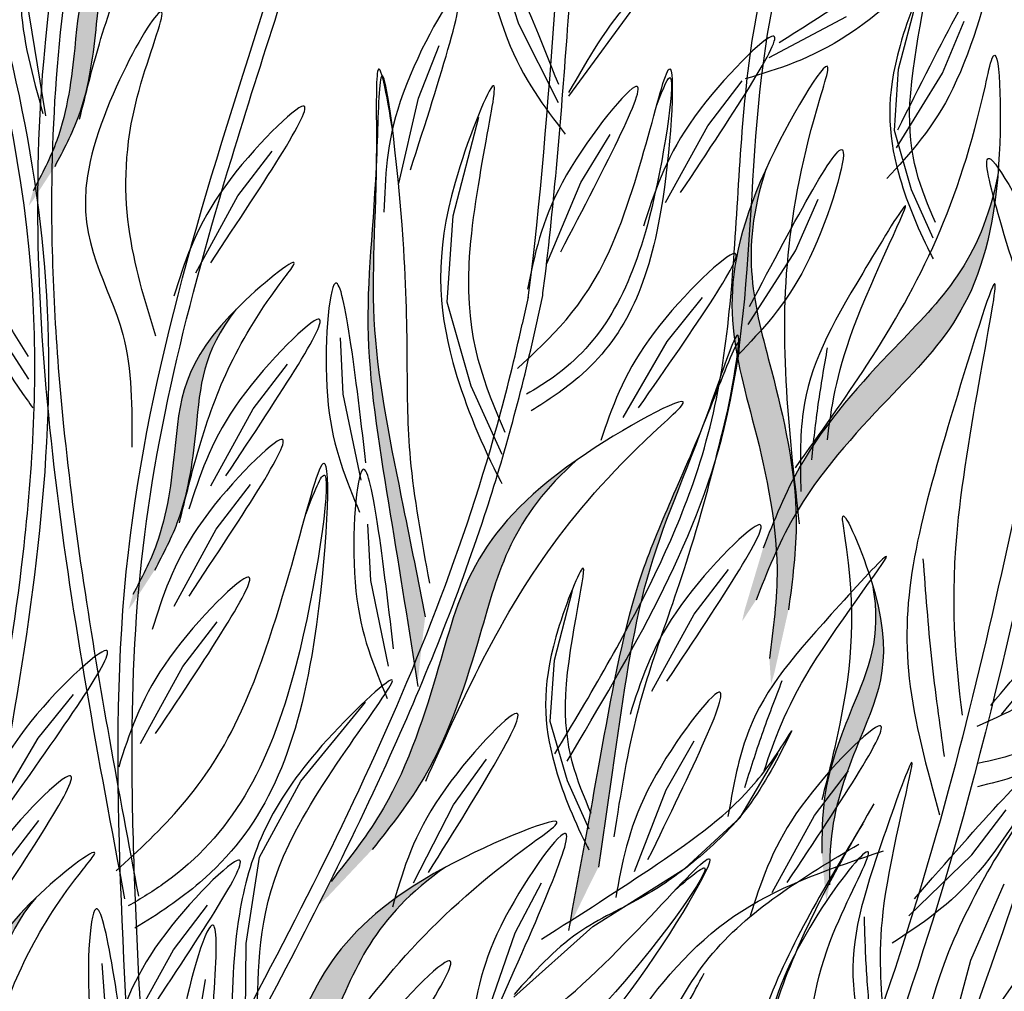
# Model space of a CAD drawing. Units: inches. Extents: x 20 to 120, y 20 to 164.
# Drawn here: x 68 to 75, y 94 to 101 of the extents above; entities that cross this region are included whole.
import ezdxf

# ---------------------------------------------------------------- set-up
doc = ezdxf.new("R2010")
doc.units = ezdxf.units.IN
doc.header["$MEASUREMENT"] = 0
doc.layers.add('Z_Pflanzebene', color=7, linetype='Continuous')

# ---------------------------------------------------------------- blocks, each defined once
blk = doc.blocks.new('Z_Lavendel neu 0.3')
at = {"lineweight": 30, "true_color": 0x44a009}
h = blk.add_hatch(color=74, dxfattribs=at)
edge = h.paths.add_edge_path()
edge.add_spline(control_points=[(-0.1551, 13.3102), (-0.0909, 13.4316), (0.0816, 13.7576), (0.1746, 14.4978), (0.1965, 14.9209), (0.4492, 15.2402)], knot_values=[4.288329, 4.288329, 4.288329, 4.288329, 4.922839, 5.991407, 7.504648, 7.504648, 7.504648, 7.504648], degree=3, periodic=0)
edge.add_spline(control_points=[(0.4492, 15.2402), (0.041, 14.8291), (0.0228, 14.3815), (-0.0779, 13.5792), (-0.2504, 13.2532), (-0.3147, 13.1318)], knot_values=[4.018406, 4.018406, 4.018406, 4.018406, 5.80157, 6.870138, 7.504648, 7.504648, 7.504648, 7.504648], degree=3, periodic=0)
edge.add_line((-0.3147, 13.1318), (-0.3478, 13.0199))
edge.add_spline(control_points=[(-0.3478, 13.0199), (-0.3368, 13.0342), (-0.3259, 13.0486), (-0.3152, 13.0632)], knot_values=[3.170982, 3.170982, 3.170982, 3.170982, 3.255042, 3.255042, 3.255042, 3.255042], degree=3, periodic=0)
edge.add_line((-0.3152, 13.0632), (-0.1551, 13.3102))
h = blk.add_hatch(color=74, dxfattribs=at)
edge = h.paths.add_edge_path()
edge.add_spline(control_points=[(2.5833, 9.9828), (2.5302, 10.2513), (2.3901, 10.9554), (2.1495, 12.1187), (2.2136, 12.8358), (2.2209, 13.3182)], knot_values=[9.212559, 9.212559, 9.212559, 9.212559, 10.843289, 13.460893, 15.90178, 15.90178, 15.90178, 15.90178], degree=3, periodic=0)
edge.add_spline(control_points=[(2.2209, 13.3182), (2.1963, 12.8111), (2.1004, 12.0882), (2.3264, 10.7475), (2.4612, 9.8996), (2.5273, 9.4841)], knot_values=[9.132289, 9.132289, 9.132289, 9.132289, 11.653446, 14.27105, 16.788518, 16.788518, 16.788518, 16.788518], degree=3, periodic=0)
edge.add_spline(control_points=[(2.5273, 9.4841), (2.5435, 9.6505), (2.5621, 9.8168), (2.5833, 9.9828)], knot_values=[9.756006, 9.756006, 9.756006, 9.756006, 10.736121, 10.736121, 10.736121, 10.736121], degree=3, periodic=0)
h = blk.add_hatch(color=74, dxfattribs=at)
edge = h.paths.add_edge_path()
edge.add_spline(control_points=[(5.268, 10.0354), (5.2972, 10.255), (5.3754, 10.8444), (5.1015, 12.0154), (4.8978, 12.6674), (5.1011, 13.2916)], knot_values=[4.288329, 4.288329, 4.288329, 4.288329, 4.922839, 5.991407, 7.504648, 7.504648, 7.504648, 7.504648], degree=3, periodic=0)
edge.add_spline(control_points=[(5.1011, 13.2916), (4.7141, 12.4415), (4.9372, 11.7547), (5.2341, 10.4854), (5.1558, 9.8959), (5.1267, 9.6763)], knot_values=[4.018406, 4.018406, 4.018406, 4.018406, 5.80157, 6.870138, 7.504648, 7.504648, 7.504648, 7.504648], degree=3, periodic=0)
edge.add_line((5.1267, 9.6763), (5.1393, 9.4888))
edge.add_spline(control_points=[(5.1393, 9.4888), (5.1479, 9.5165), (5.1563, 9.5444), (5.1643, 9.5724)], knot_values=[3.170982, 3.170982, 3.170982, 3.170982, 3.255042, 3.255042, 3.255042, 3.255042], degree=3, periodic=0)
edge.add_line((5.1643, 9.5724), (5.268, 10.0354))
h = blk.add_hatch(color=74, dxfattribs=at)
edge = h.paths.add_edge_path()
edge.add_spline(control_points=[(5.08, 10.49), (5.1617, 10.6959), (5.3812, 11.2485), (6.1919, 12.1368), (6.6879, 12.6064), (6.8153, 13.2503)], knot_values=[4.288329, 4.288329, 4.288329, 4.288329, 4.922839, 5.991407, 7.504648, 7.504648, 7.504648, 7.504648], degree=3, periodic=0)
edge.add_spline(control_points=[(6.8153, 13.2503), (6.738, 12.3195), (6.208, 11.829), (5.3292, 10.8662), (5.1098, 10.3136), (5.028, 10.1077)], knot_values=[4.018406, 4.018406, 4.018406, 4.018406, 5.80157, 6.870138, 7.504648, 7.504648, 7.504648, 7.504648], degree=3, periodic=0)
edge.add_line((5.028, 10.1077), (4.9255, 9.9501))
edge.add_spline(control_points=[(4.9255, 9.9501), (4.9315, 9.9786), (4.9378, 10.007), (4.9444, 10.0353)], knot_values=[3.170982, 3.170982, 3.170982, 3.170982, 3.255042, 3.255042, 3.255042, 3.255042], degree=3, periodic=0)
edge.add_line((4.9444, 10.0353), (5.08, 10.49))
h = blk.add_hatch(color=74, dxfattribs=at)
edge = h.paths.add_edge_path()
edge.add_spline(control_points=[(0.5821, 10.3266), (0.6464, 10.448), (0.8189, 10.774), (0.9118, 11.5142), (0.9338, 11.9373), (1.1865, 12.2566)], knot_values=[4.288329, 4.288329, 4.288329, 4.288329, 4.922839, 5.991407, 7.504648, 7.504648, 7.504648, 7.504648], degree=3, periodic=0)
edge.add_spline(control_points=[(1.1865, 12.2566), (0.7782, 11.8455), (0.76, 11.3979), (0.6593, 10.5956), (0.4868, 10.2696), (0.4225, 10.1481)], knot_values=[4.018406, 4.018406, 4.018406, 4.018406, 5.80157, 6.870138, 7.504648, 7.504648, 7.504648, 7.504648], degree=3, periodic=0)
edge.add_line((0.4225, 10.1481), (0.3895, 10.0363))
edge.add_spline(control_points=[(0.3895, 10.0363), (0.4005, 10.0506), (0.4113, 10.065), (0.422, 10.0795)], knot_values=[3.170982, 3.170982, 3.170982, 3.170982, 3.255042, 3.255042, 3.255042, 3.255042], degree=3, periodic=0)
edge.add_line((0.422, 10.0795), (0.5821, 10.3266))
h = blk.add_hatch(color=74, dxfattribs=at)
edge = h.paths.add_edge_path()
edge.add_spline(control_points=[(3.8637, 8.1339), (3.9034, 8.4047), (4.0067, 9.1152), (4.1687, 10.2919), (4.4688, 10.9464), (4.6368, 11.3987)], knot_values=[9.212559, 9.212559, 9.212559, 9.212559, 10.843289, 13.460893, 15.90178, 15.90178, 15.90178, 15.90178], degree=3, periodic=0)
edge.add_spline(control_points=[(4.6368, 11.3987), (4.4442, 10.9289), (4.1122, 10.2796), (3.8771, 8.9405), (3.7209, 8.0963), (3.6443, 7.6825)], knot_values=[9.132289, 9.132289, 9.132289, 9.132289, 11.653446, 14.27105, 16.788518, 16.788518, 16.788518, 16.788518], degree=3, periodic=0)
edge.add_spline(control_points=[(3.6443, 7.6825), (3.7152, 7.834), (3.7883, 7.9846), (3.8637, 8.1339)], knot_values=[9.756006, 9.756006, 9.756006, 9.756006, 10.736121, 10.736121, 10.736121, 10.736121], degree=3, periodic=0)
h = blk.add_hatch(color=74, dxfattribs=at)
edge = h.paths.add_edge_path()
edge.add_spline(control_points=[(2.1922, 8.2642), (2.3295, 8.4381), (2.6978, 8.9048), (3.0605, 10.0515), (3.2184, 10.716), (3.712, 11.1488)], knot_values=[4.288329, 4.288329, 4.288329, 4.288329, 4.922839, 5.991407, 7.504648, 7.504648, 7.504648, 7.504648], degree=3, periodic=0)
edge.add_spline(control_points=[(3.712, 11.1488), (2.9451, 10.6157), (2.786, 9.9112), (2.3929, 8.6684), (2.0245, 8.2016), (1.8873, 8.0277)], knot_values=[4.018406, 4.018406, 4.018406, 4.018406, 5.80157, 6.870138, 7.504648, 7.504648, 7.504648, 7.504648], degree=3, periodic=0)
edge.add_line((1.8873, 8.0277), (1.8023, 7.86))
edge.add_spline(control_points=[(1.8023, 7.86), (1.8239, 7.8794), (1.8454, 7.8991), (1.8666, 7.9191)], knot_values=[3.170982, 3.170982, 3.170982, 3.170982, 3.255042, 3.255042, 3.255042, 3.255042], degree=3, periodic=0)
edge.add_line((1.8666, 7.9191), (2.1922, 8.2642))
h = blk.add_hatch(color=74, dxfattribs=at)
edge = h.paths.add_edge_path()
edge.add_spline(control_points=[(5.5148, 8.2359), (5.5151, 8.3733), (5.516, 8.7421), (5.7817, 9.4392), (5.9611, 9.823), (5.8881, 10.2236)], knot_values=[4.288329, 4.288329, 4.288329, 4.288329, 4.922839, 5.991407, 7.504648, 7.504648, 7.504648, 7.504648], degree=3, periodic=0)
edge.add_spline(control_points=[(5.8881, 10.2236), (6.0553, 9.6689), (5.861, 9.2652), (5.573, 8.5097), (5.5721, 8.1408), (5.5718, 8.0034)], knot_values=[4.018406, 4.018406, 4.018406, 4.018406, 5.80157, 6.870138, 7.504648, 7.504648, 7.504648, 7.504648], degree=3, periodic=0)
edge.add_line((5.5718, 8.0034), (5.5485, 7.8892))
edge.add_spline(control_points=[(5.5485, 7.8892), (5.5454, 7.907), (5.5426, 7.9248), (5.54, 7.9426)], knot_values=[3.170982, 3.170982, 3.170982, 3.170982, 3.255042, 3.255042, 3.255042, 3.255042], degree=3, periodic=0)
edge.add_line((5.54, 7.9426), (5.5148, 8.2359))
h = blk.add_hatch(color=74, dxfattribs=at)
edge = h.paths.add_edge_path()
edge.add_spline(control_points=[(6.9758, 7.2209), (7.1038, 7.4017), (7.4473, 7.887), (8.4446, 8.559), (9.0374, 8.8984), (9.313, 9.4942)], knot_values=[4.288329, 4.288329, 4.288329, 4.288329, 4.922839, 5.991407, 7.504648, 7.504648, 7.504648, 7.504648], degree=3, periodic=0)
edge.add_spline(control_points=[(9.313, 9.4942), (9.0184, 8.6079), (8.3877, 8.2561), (7.3067, 7.5276), (6.9631, 7.0423), (6.8352, 6.8615)], knot_values=[4.018406, 4.018406, 4.018406, 4.018406, 5.80157, 6.870138, 7.504648, 7.504648, 7.504648, 7.504648], degree=3, periodic=0)
edge.add_line((6.8352, 6.8615), (6.6983, 6.7326))
edge.add_spline(control_points=[(6.6983, 6.7326), (6.7109, 6.7588), (6.7237, 6.785), (6.7368, 6.8109)], knot_values=[3.170982, 3.170982, 3.170982, 3.170982, 3.255042, 3.255042, 3.255042, 3.255042], degree=3, periodic=0)
edge.add_line((6.7368, 6.8109), (6.9758, 7.2209))
h = blk.add_hatch(color=74, dxfattribs=at)
edge = h.paths.add_edge_path()
edge.add_spline(control_points=[(0.9018, 5.4404), (1.0578, 5.5977), (1.4764, 6.02), (1.966, 7.1185), (2.1978, 7.761), (2.737, 8.1354)], knot_values=[4.288329, 4.288329, 4.288329, 4.288329, 4.922839, 5.991407, 7.504648, 7.504648, 7.504648, 7.504648], degree=3, periodic=0)
edge.add_spline(control_points=[(2.737, 8.1354), (1.9149, 7.6921), (1.6775, 7.01), (1.1468, 5.8194), (0.7282, 5.3971), (0.5722, 5.2398)], knot_values=[4.018406, 4.018406, 4.018406, 4.018406, 5.80157, 6.870138, 7.504648, 7.504648, 7.504648, 7.504648], degree=3, periodic=0)
edge.add_line((0.5722, 5.2398), (0.4689, 5.0828))
edge.add_spline(control_points=[(0.4689, 5.0828), (0.4926, 5.0996), (0.516, 5.1168), (0.5394, 5.1342)], knot_values=[3.170982, 3.170982, 3.170982, 3.170982, 3.255042, 3.255042, 3.255042, 3.255042], degree=3, periodic=0)
edge.add_line((0.5394, 5.1342), (0.9018, 5.4404))
h = blk.add_hatch(color=74, dxfattribs=at)
edge = h.paths.add_edge_path()
edge.add_spline(control_points=[(-0.9433, 5.9912), (-0.8762, 6.1112), (-0.6964, 6.4332), (-0.5867, 7.1711), (-0.5551, 7.5936), (-0.2952, 7.9071)], knot_values=[4.288329, 4.288329, 4.288329, 4.288329, 4.922839, 5.991407, 7.504648, 7.504648, 7.504648, 7.504648], degree=3, periodic=0)
edge.add_spline(control_points=[(-0.2952, 7.9071), (-0.7127, 7.5053), (-0.741, 7.0582), (-0.86, 6.2584), (-1.0398, 5.9364), (-1.1068, 5.8165)], knot_values=[4.018406, 4.018406, 4.018406, 4.018406, 5.80157, 6.870138, 7.504648, 7.504648, 7.504648, 7.504648], degree=3, periodic=0)
edge.add_line((-1.1068, 5.8165), (-1.1424, 5.7054))
edge.add_spline(control_points=[(-1.1424, 5.7054), (-1.1311, 5.7195), (-1.1199, 5.7336), (-1.1089, 5.7479)], knot_values=[3.170982, 3.170982, 3.170982, 3.170982, 3.255042, 3.255042, 3.255042, 3.255042], degree=3, periodic=0)
edge.add_line((-1.1089, 5.7479), (-0.9433, 5.9912))
at = {"color": 74, "lineweight": 30, "true_color": 0x44a009}
for p, q in [((3.2762, 14.3629), (3.1473, 14.7592)), ((-0.2208, 13.6864), (-0.3826, 14.6888)), ((3.6455, 13.8308), (4.244, 14.651)), ((6.0818, 14.0308), (6.2154, 14.5468)), ((5.1247, 14.1184), (5.698, 14.4206)), ((3.5672, 13.7838), (3.2762, 14.3629)), ((6.4051, 14.0016), (6.567, 14.3857)), ((2.5328, 13.8181), (2.6866, 14.2054)), ((6.0511, 13.5792), (6.0818, 14.0308)), ((6.0663, 13.4491), (6.4051, 14.0016)), ((4.6714, 13.6133), (4.9247, 13.9442)), ((2.3872, 13.1865), (2.5328, 13.8181)), ((2.7896, 12.9473), (2.9785, 13.6766)), ((4.3594, 13.0452), (4.6714, 13.6133)), ((3.7323, 13.1937), (3.9494, 13.5494)), ((6.1768, 13.1398), (6.0511, 13.5792)), ((1.199, 13.0953), (1.4523, 13.4262)), ((3.4818, 12.5959), (3.7323, 13.1937)), ((6.3381, 12.7822), (6.1768, 13.1398)), ((0.887, 12.5272), (1.199, 13.0953)), ((5.319, 12.6893), (5.4884, 13.0701)), ((2.7462, 12.309), (2.7896, 12.9473)), ((4.9693, 12.1436), (5.319, 12.6893)), ((2.9239, 11.688), (2.7462, 12.309)), ((3.3432, 12.3471), (3.3, 12.1461)), ((3.4035, 12.1347), (3.4514, 12.3576)), ((4.3712, 12.0176), (4.632, 12.3426)), ((-0.3466, 11.7414), (-0.648, 12.2068)), ((1.9779, 11.6294), (1.9562, 12.0456)), ((4.0464, 11.4567), (4.3712, 12.0176)), ((1.3115, 11.5209), (1.5649, 11.8518)), ((3.1519, 11.1825), (2.9239, 11.688)), ((2.1088, 10.9946), (1.9779, 11.6294)), ((0.9995, 10.9528), (1.3115, 11.5209)), ((1.0388, 10.6316), (1.2922, 10.9625)), ((0.7269, 10.0635), (1.0388, 10.6316)), ((2.1821, 10.2532), (2.1604, 10.6693)), ((4.5708, 10.0025), (4.8242, 10.3334)), ((2.313, 9.6184), (2.1821, 10.2532)), ((3.5388, 9.6625), (3.6724, 10.1785)), ((4.2588, 9.4344), (4.5708, 10.0025)), ((0.7919, 9.6153), (1.0453, 9.9462)), ((0.4799, 9.0472), (0.7919, 9.6153)), ((3.508, 9.2109), (3.5388, 9.6625)), ((-0.2779, 9.0869), (-0.0149, 9.4102)), ((1.6648, 8.7685), (2.1415, 9.3519)), ((3.6338, 8.7715), (3.508, 9.2109)), ((-0.6065, 8.5282), (-0.2779, 9.0869)), ((4.3632, 8.7058), (4.5706, 9.0673)), ((4.9108, 8.5008), (5.1914, 8.975)), ((2.793, 8.5933), (3.0366, 8.9314)), ((5.4592, 8.5152), (5.7125, 8.8461)), ((1.3582, 8.207), (1.6648, 8.7685)), ((3.7951, 8.4139), (3.6338, 8.7715)), ((4.129, 8.1014), (4.3632, 8.7058)), ((2.4976, 8.0164), (2.793, 8.5933)), ((5.1472, 7.9471), (5.4592, 8.5152)), ((6.6237, 8.2249), (6.8757, 8.5569)), ((-0.5267, 8.1471), (-0.2733, 8.478)), ((4.5028, 8.1238), (4.9108, 8.5008)), ((6.1585, 7.7736), (6.6237, 8.2249)), ((1.2597, 7.5686), (1.3582, 8.207)), ((3.8226, 7.6951), (4.5028, 8.1238)), ((3.2493, 7.6487), (3.4433, 8.0176)), ((6.6151, 7.4466), (6.8624, 8.0107)), ((0.7223, 7.5227), (0.9756, 7.8536)), ((3.0374, 7.0362), (3.2493, 7.6487)), ((3.2376, 7.1725), (3.8226, 7.6951)), ((1.2552, 7.0142), (1.2597, 7.5686)), ((0.4103, 6.9546), (0.7223, 7.5227)), ((0.2273, 7.0068), (0.1962, 7.4224)), ((6.367, 6.5214), (6.6151, 7.4466)), ((0.8928, 6.8913), (0.9597, 7.3026))]:
    blk.add_line(p, q, dxfattribs=at)
for points in [[(0.3643, 7.8988), (-0.2364, 14.0848), (0.4377, 19.496), (-0.143, 24.1699), (0.0289, 25.9236)], [(7.3667, 12.8274), (7.0993, 16.7646), (8.0566, 21.1525), (8.0341, 21.0828)], [(5.3849, 4.8218), (7.703, 8.2239), (10.5825, 12.9911), (12.9432, 20.0492)], [(6.8423, 9.2625), (8.8271, 12.0582), (10.394, 16.4658), (11.4381, 18.0779)], [(-0.9335, 17.2988), (-0.5441, 16.5429), (-0.389, 15.8708), (-0.3634, 15.2671), (-0.4064, 14.5338), (-0.2417, 13.7042)], [(5.7114, 16.8787), (5.4481, 16.0702), (5.0796, 15.4871), (4.6685, 15.0442), (4.1172, 14.5589), (3.6434, 13.8582)], [(3.6313, 8.9173), (4.7932, 11.3766), (5.227, 14.815), (6.0877, 16.6831)], [(0.0292, 13.6621), (0.175, 14.2175), (0.7967, 15.4613), (0.8727, 15.5671), (0.4828, 15.2735), (-0.0069, 14.1878), (-0.139, 13.5053), (-0.3147, 13.1318)], [(3.5696, 13.9173), (2.9996, 15.1244), (3.1897, 14.2573), (3.6183, 13.5519)], [(2.4743, 13.2877), (2.806, 14.5808), (2.3988, 13.7919), (2.2786, 12.9754)], [(0.5934, 12.0581), (0.4552, 13.824), (0.639, 14.4403), (0.0871, 13.2427), (0.3487, 12.0707), (0.4161, 11.2386)], [(4.4707, 13.119), (5.1418, 14.2729), (4.5353, 13.6247), (4.1974, 12.8716)], [(5.3496, 10.6706), (5.2591, 11.5919), (5.5027, 13.8204), (5.5583, 14.0229), (5.1332, 13.3607), (5.0008, 11.4451), (5.1832, 10.3394), (5.1267, 9.6763)], [(3.5847, 12.681), (4.1307, 13.8991), (3.5958, 13.1907), (3.3389, 12.4063)], [(0.9983, 12.6009), (1.6694, 13.7549), (1.0629, 13.1066), (0.725, 12.3536)], [(0.7664, 10.6785), (0.9122, 11.2339), (1.534, 12.4777), (1.61, 12.5835), (1.2201, 12.2899), (0.7304, 11.2041), (0.5982, 10.5217), (0.4225, 10.1481)], [(4.1593, 11.5279), (4.8565, 12.6663), (4.2354, 12.032), (3.8805, 11.2868)], [(2.1457, 11.1229), (1.9083, 12.4365), (1.867, 11.5497), (2.0981, 10.7574)], [(1.1109, 11.0265), (1.782, 12.1805), (1.1755, 11.5322), (0.8376, 10.7792)], [(2.5868, 8.7686), (2.9796, 9.6069), (4.3273, 11.3982), (4.4786, 11.5439), (3.7749, 11.1918), (2.6826, 9.6126), (2.2745, 8.5689), (1.8873, 8.0277)], [(0.8382, 10.1373), (1.5093, 11.2912), (0.9028, 10.643), (0.5649, 9.8899)], [(2.3499, 9.7467), (2.1125, 11.0603), (2.0712, 10.1735), (2.3023, 9.3812)], [(4.3702, 9.5081), (5.0413, 10.6621), (4.4348, 10.0138), (4.0969, 9.2608)], [(0.5912, 9.1209), (1.2624, 10.2749), (0.6559, 9.6266), (0.3179, 8.8736)], [(-0.493, 8.5986), (0.2118, 9.7323), (-0.4135, 9.1022), (-0.7735, 8.3595)], [(4.2296, 8.1892), (4.7423, 9.4218), (4.2268, 8.699), (3.9914, 7.908)], [(2.6067, 8.0933), (3.2441, 9.2662), (2.6566, 8.6007), (2.3407, 7.8382)], [(5.2585, 8.0208), (5.9296, 9.1747), (5.3231, 8.5265), (4.9852, 7.7735)], [(5.292, 9.1401), (4.962, 8.572), (4.5892, 8.1913), (4.207, 7.9233), (3.7118, 7.6461), (3.2404, 7.1935)], [(3.4428, 7.6011), (4.301, 8.1583), (5.032, 8.7687), (5.292, 9.1401)], [(-0.7274, 7.6527), (-0.0562, 8.8067), (-0.6628, 8.1584), (-1.0007, 7.4054)], [(6.5009, 6.6664), (7.0584, 8.5589), (6.4158, 7.415), (6.1955, 6.2153)], [(1.3508, 5.8971), (1.8355, 6.6858), (3.3765, 8.3139), (3.5433, 8.4416), (2.8044, 8.171), (1.5411, 6.725), (1.018, 5.7339), (0.5722, 5.2398)], [(3.1347, 7.1276), (3.6019, 8.3781), (3.1132, 7.637), (2.9069, 6.8378)], [(-0.751, 6.3388), (-0.5926, 6.8908), (0.0572, 8.1202), (0.1356, 8.2242), (-0.2609, 7.9395), (-0.7751, 6.8652), (-0.9227, 6.1859), (-1.1068, 5.8165)], [(3.515, 4.94), (4.0699, 6.2363), (4.6826, 7.4657), (5.7887, 8.304)], [(5.5128, 5.8735), (5.5993, 7.6428), (5.8596, 8.2308), (5.1605, 7.1127), (5.2717, 5.917), (5.2332, 5.083)], [(0.5216, 7.0283), (1.1927, 8.1823), (0.5862, 7.534), (0.2483, 6.781)], [(3.1537, 4.6293), (3.594, 5.9475), (4.9233, 7.809), (5.9704, 8.2535)], [(0.4066, 6.5043), (0.1394, 7.8122), (0.1182, 6.9247), (0.3673, 6.1378)], [(0.9496, 6.3607), (0.9956, 7.6949), (0.7676, 6.8369), (0.8257, 6.0136)], [(2.077, 6.2845), (2.7481, 7.4384), (2.1416, 6.7901), (1.8037, 6.0371)], [(3.6563, 5.0894), (3.8549, 6.0284), (4.3774, 6.875), (4.6458, 7.3507)]]:
    blk.add_spline(points, degree=3, dxfattribs=at)
for points, knots in [([(0.4663, 7.9179), (0.3937, 8.3049), (0.3211, 8.6915), (0.1146, 9.8503), (-0.0081, 10.6214), (-0.1452, 11.9698), (-0.179, 12.5478), (-0.1723, 13.574), (-0.1454, 14.0219), (-0.0406, 14.9198), (0.0339, 15.3698), (0.2736, 16.7232), (0.4552, 17.6296), (0.5541, 18.999), (0.555, 19.4593), (0.4767, 20.376), (0.4041, 20.8323), (0.1644, 22.1961), (-0.0238, 23.0985), (-0.049, 24.628), (0.0401, 25.265), (0.1317, 25.909)], [0, 0, 0, 0, 1.122264, 1.122264, 3.366793, 3.366793, 5.056062, 5.056062, 6.371252, 6.371252, 7.686441, 7.686441, 10.316819, 10.316819, 11.637856, 11.637856, 12.958892, 12.958892, 15.600964, 15.600964, 17.469667, 17.469667, 17.469667, 17.469667]), ([(3.3444, 12.3414), (3.5306, 13.7679), (3.611, 18.0393), (5.0775, 22.0285), (6.0417, 24.6513)], [9.945093, 9.945093, 9.945093, 9.945093, 15.951207, 27.479321, 27.479321, 27.479321, 27.479321]), ([(3.4515, 12.3602), (3.4577, 12.4075), (3.4636, 12.4549), (3.543, 13.1074), (3.5905, 13.7171), (3.6849, 14.9782), (3.7315, 15.6296), (3.9526, 17.5624), (4.2321, 18.8227), (4.9493, 21.3174), (5.3844, 22.551), (5.9352, 24.0607), (6.0372, 24.338), (6.1392, 24.6154)], [6.937557, 6.937557, 6.937557, 6.937557, 7.075192, 7.075192, 8.832216, 8.832216, 10.712985, 10.712985, 14.474524, 14.474524, 18.236063, 18.236063, 19.082862, 19.082862, 19.082862, 19.082862]), ([(11.1409, 22.8367), (10.96, 22.5185), (10.7793, 22.1999), (10.1892, 21.1423), (9.7895, 20.3983), (9.1396, 19.0327), (8.876, 18.4161), (8.4215, 17.1565), (8.2278, 16.5154), (7.7111, 14.5715), (7.4525, 13.2479), (6.9632, 10.8418), (6.7354, 9.7571), (6.1304, 7.5197), (5.727, 6.375), (4.7899, 4.1269), (4.259, 3.0238), (3.3701, 1.3017), (3.0344, 0.6758), (2.6933, 0.0514)], [0.161234, 0.161234, 0.161234, 0.161234, 1.21118, 1.21118, 3.633539, 3.633539, 5.564651, 5.564651, 7.495764, 7.495764, 11.357989, 11.357989, 14.552763, 14.552763, 18.097232, 18.097232, 21.641701, 21.641701, 23.682995, 23.682995, 23.682995, 23.682995]), ([(-1.0089, 0.005), (-1.1034, 0.7472), (-1.1851, 1.4904), (-1.2805, 2.9026), (-1.3004, 3.5714), (-1.2672, 4.7619), (-1.2279, 5.2838), (-1.0968, 6.3257), (-1.0083, 6.8456), (-0.7227, 8.4001), (-0.5053, 9.4298), (-0.3137, 11.0927), (-0.2795, 11.7331), (-0.4223, 14.1298), (-1.0824, 15.8691), (-1.9973, 18.1757), (-2.2264, 18.7478), (-2.6547, 19.8909), (-2.8569, 20.4613), (-3.2486, 21.5989), (-3.4381, 22.166), (-3.6276, 22.7329)], [1.526436, 1.526436, 1.526436, 1.526436, 3.672375, 3.672375, 5.59817, 5.59817, 7.095726, 7.095726, 8.593281, 8.593281, 11.588392, 11.588392, 13.489291, 13.489291, 18.772225, 18.772225, 20.515503, 20.515503, 22.258782, 22.258782, 23.996091, 23.996091, 23.996091, 23.996091]), ([(-0.9042, 0.005), (-1.1308, 1.7814), (-1.4854, 5.9125), (0.707, 12.3746), (-1.9643, 18.0839), (-3.1118, 21.5172), (-3.5291, 22.7658)], [1.513776, 1.513776, 1.513776, 1.513776, 6.65762, 13.473111, 20.169327, 23.996091, 23.996091, 23.996091, 23.996091]), ([(11.2425, 22.7002), (10.3855, 21.1919), (7.8432, 16.6528), (7.1552, 8.3495), (4.2872, 2.6493), (2.8828, 0.0736)], [0.226718, 0.226718, 0.226718, 0.226718, 5.204055, 15.169137, 23.577552, 23.577552, 23.577552, 23.577552]), ([(5.2992, 4.8804), (5.9667, 5.8561), (6.6341, 6.8317), (8.0714, 8.9515), (8.8491, 10.0941), (9.9274, 11.9277), (10.2852, 12.593), (11.197, 14.558), (11.6583, 15.9022), (12.3411, 18.199), (12.5919, 19.137), (12.8429, 20.076)], [0, 0, 0, 0, 3.420249, 3.420249, 7.388362, 7.388362, 9.586492, 9.586492, 13.710026, 13.710026, 16.495485, 16.495485, 16.495485, 16.495485]), ([(6.7629, 9.3294), (6.9549, 9.5576), (7.1466, 9.7854), (7.7075, 10.4741), (8.0625, 10.9404), (8.5571, 11.7442), (8.7264, 12.0671), (9.0133, 12.7426), (9.1342, 13.0937), (9.4694, 14.1662), (9.6556, 14.907), (10.0617, 16.0166), (10.2337, 16.4063), (10.6532, 17.1447), (10.894, 17.4958), (11.2113, 17.9409), (11.2826, 18.0398), (11.3539, 18.1386)], [0, 0, 0, 0, 0.848597, 0.848597, 2.54579, 2.54579, 3.628239, 3.628239, 4.710688, 4.710688, 6.875586, 6.875586, 8.091309, 8.091309, 9.307033, 9.307033, 9.65647, 9.65647, 9.65647, 9.65647]), ([(3.5421, 8.9704), (3.6734, 9.1907), (3.8042, 9.4104), (4.1791, 10.0722), (4.4055, 10.517), (4.6597, 11.2473), (4.7283, 11.5228), (4.8206, 12.092), (4.847, 12.3843), (4.9089, 13.2716), (4.9265, 13.8769), (5.0892, 14.7264), (5.1618, 14.9859), (5.3498, 15.4884), (5.4626, 15.7328), (5.7153, 16.2302), (5.8565, 16.4826), (5.9971, 16.7338)], [0, 0, 0, 0, 0.726097, 0.726097, 2.17829, 2.17829, 3.030143, 3.030143, 3.881996, 3.881996, 5.585703, 5.585703, 6.352191, 6.352191, 7.11868, 7.11868, 7.937847, 7.937847, 7.937847, 7.937847]), ([(0.4492, 15.2402), (0.1965, 14.9209), (0.1746, 14.4978), (0.0816, 13.7576), (-0.0909, 13.4316), (-0.1551, 13.3102)], [4.288329, 4.288329, 4.288329, 4.288329, 5.80157, 6.870138, 7.504648, 7.504648, 7.504648, 7.504648]), ([(5.2003, 14.2285), (5.8098, 14.6189), (6.8246, 15.269), (5.695, 14.1833), (5.1911, 14.0322), (4.9483, 13.9594)], [0, 0, 0, 0, 1.285587, 2.140527, 2.935391, 2.935391, 2.935391, 2.935391]), ([(6.0752, 13.5823), (6.4001, 14.2292), (6.941, 15.3061), (6.5236, 13.796), (6.1674, 13.4089), (5.9958, 13.2224)], [0, 0, 0, 0, 1.285587, 2.140527, 2.935391, 2.935391, 2.935391, 2.935391]), ([(6.3538, 12.8983), (6.2497, 13.1401), (6.0375, 13.6333), (6.4302, 15.104), (5.9765, 13.9845), (6.0111, 13.3718), (6.2238, 12.8498), (6.3284, 12.6459), (6.3364, 12.6304)], [0, 0, 0, 0, 2.254554, 4.599627, 5.946786, 8.302947, 9.885354, 10.016072, 10.016072, 10.016072, 10.016072]), ([(-0.3494, 11.907), (-0.5461, 12.2227), (-0.9475, 12.8668), (-0.7113, 15.0052), (-1.1074, 13.3445), (-0.9288, 12.4957), (-0.5207, 11.8116), (-0.3313, 11.5489), (-0.3167, 11.5289)], [0, 0, 0, 0, 2.254554, 4.599627, 5.946786, 8.302947, 9.885354, 10.016072, 10.016072, 10.016072, 10.016072]), ([(-0.1068, -0.0024), (0.0376, 0.6651), (0.4039, 2.5973), (0.5177, 6.1062), (0.0722, 10.3495), (0.9699, 13.1594), (1.3964, 14.4943)], [1.814601, 1.814601, 1.814601, 1.814601, 3.786264, 7.501567, 11.926923, 15.9324, 15.9324, 15.9324, 15.9324]), ([(0, 0), (0.1149, 0.533), (0.2188, 1.0681), (0.4713, 2.7038), (0.5439, 3.8151), (0.5472, 5.537), (0.5251, 6.1456), (0.4663, 7.3584), (0.4324, 7.9629), (0.4108, 9.1094), (0.4192, 9.6521), (0.5613, 11.263), (0.8324, 12.3186), (1.2635, 13.7371), (1.3793, 14.0997), (1.4953, 14.4627)], [1.838539, 1.838539, 1.838539, 1.838539, 3.408491, 3.408491, 6.606886, 6.606886, 8.346969, 8.346969, 10.087052, 10.087052, 11.672402, 11.672402, 14.843103, 14.843103, 15.9324, 15.9324, 15.9324, 15.9324]), ([(5.3188, 11.0842), (5.5014, 11.3389), (6.126, 12.2103), (6.5558, 13.0878), (6.8235, 14.3909), (6.8943, 12.4636), (6.22, 11.8422), (5.3292, 10.8662), (5.1098, 10.3136), (5.028, 10.1077)], [0, 0, 0, 0, 0.891525, 3.050397, 3.252649, 4.010431, 5.859585, 6.938839, 7.579694, 7.579694, 7.579694, 7.579694]), ([(2.6172, 10.2331), (2.5565, 10.5554), (2.4063, 11.4153), (2.5038, 12.2955), (2.2478, 14.4639), (2.2243, 13.0068), (2.0959, 12.115), (2.3273, 10.7418), (2.463, 9.8887), (2.5299, 9.4678)], [0.447706, 0.447706, 0.447706, 0.447706, 2.303985, 5.507666, 7.884877, 8.979154, 11.653446, 14.27105, 16.821383, 16.821383, 16.821383, 16.821383]), ([(2.3456, 13.5565), (2.2967, 13.8717), (2.2109, 14.2776), (2.2364, 13.0552), (2.1411, 12.1593), (2.3901, 10.9554), (2.5302, 10.2513), (2.5833, 9.9828)], [6.497003, 6.497003, 6.497003, 6.497003, 7.884877, 8.979154, 11.653446, 14.27105, 15.90178, 15.90178, 15.90178, 15.90178]), ([(3.265, 11.8194), (3.5092, 12.0431), (4.0667, 12.5538), (4.4677, 14.7353), (4.3618, 12.6964), (3.9924, 11.9209), (3.4932, 11.5849), (3.367, 11.5073)], [0, 0, 0, 0, 1.432644, 3.27049, 4.625001, 6.409529, 6.976789, 6.976789, 6.976789, 6.976789]), ([(3.174, 11.3466), (3.027, 11.6883), (2.727, 12.3855), (3.282, 14.464), (2.6407, 12.8818), (2.6897, 12.0158), (2.9903, 11.2781), (3.1381, 10.9899), (3.1495, 10.968)], [0, 0, 0, 0, 2.254554, 4.599627, 5.946786, 8.302947, 9.885354, 10.016072, 10.016072, 10.016072, 10.016072]), ([(4.293, 13.7602), (4.3469, 13.9035), (4.4612, 14.1714), (4.2508, 12.6382), (3.8467, 11.9468), (3.4008, 11.6684), (3.3307, 11.6286)], [2.637108, 2.637108, 2.637108, 2.637108, 3.27049, 4.625001, 6.409529, 6.726026, 6.726026, 6.726026, 6.726026]), ([(4.9808, 12.2766), (5.3184, 12.9169), (5.8804, 13.983), (5.4334, 12.4814), (5.0696, 12.1014), (4.8944, 11.9183)], [0, 0, 0, 0, 1.285587, 2.140527, 2.935391, 2.935391, 2.935391, 2.935391]), ([(7.095, 12.0722), (6.8733, 12.7612), (6.5042, 13.9085), (7.265, 12.5389), (7.2823, 12.0131), (7.2906, 11.7598)], [0, 0, 0, 0, 1.285587, 2.140527, 2.935391, 2.935391, 2.935391, 2.935391]), ([(5.1011, 13.2916), (4.8978, 12.6674), (5.1015, 12.0154), (5.3754, 10.8444), (5.2972, 10.255), (5.268, 10.0354)], [4.288329, 4.288329, 4.288329, 4.288329, 5.80157, 6.870138, 7.504648, 7.504648, 7.504648, 7.504648]), ([(6.8153, 13.2503), (6.6879, 12.6064), (6.1919, 12.1368), (5.3812, 11.2485), (5.1617, 10.6959), (5.08, 10.49)], [4.288329, 4.288329, 4.288329, 4.288329, 5.80157, 6.870138, 7.504648, 7.504648, 7.504648, 7.504648]), ([(5.5552, 11.2929), (5.5861, 11.5275), (5.6536, 12.0404), (6.3512, 13.408), (5.6535, 12.2615), (5.3435, 11.7007), (5.355, 11.1129), (5.3589, 10.9099)], [0, 0, 0, 0, 1.410222, 3.082473, 4.069479, 5.954929, 6.949448, 6.949448, 6.949448, 6.949448]), ([(2.6106, 0.0151), (2.6742, 0.1112), (2.7379, 0.2073), (3.2776, 1.0168), (3.7639, 1.7221), (4.7428, 3.0075), (5.2294, 3.593), (6.805, 5.2435), (8.0111, 6.1928), (11.6208, 8.7555), (14.1553, 10.2328), (16.3909, 12.3023), (16.5678, 12.4727), (16.7406, 12.6469)], [0.897926, 0.897926, 0.897926, 0.897926, 1.227798, 1.227798, 3.683395, 3.683395, 5.881891, 5.881891, 10.278883, 10.278883, 18.494285, 18.494285, 19.216165, 19.216165, 19.216165, 19.216165]), ([(2.7554, 0.0458), (3.7217, 1.5033), (7.3538, 6.6856), (13.6265, 9.3649), (16.807, 12.5664)], [1.198437, 1.198437, 1.198437, 1.198437, 7.210687, 23.047289, 23.047289, 23.047289, 23.047289]), ([(6.5532, 9.256), (6.505, 9.6681), (6.3996, 10.5691), (6.9986, 13.1937), (6.3046, 10.945), (6.0182, 9.8584), (6.2901, 8.8639), (6.3839, 8.5205)], [0, 0, 0, 0, 1.410222, 3.082473, 4.069479, 5.954929, 6.949448, 6.949448, 6.949448, 6.949448]), ([(1.1865, 12.2566), (0.9338, 11.9373), (0.9118, 11.5142), (0.8189, 10.774), (0.6464, 10.448), (0.5821, 10.3266)], [4.288329, 4.288329, 4.288329, 4.288329, 5.80157, 6.870138, 7.504648, 7.504648, 7.504648, 7.504648]), ([(0.5583, 5.7612), (1.5658, 7.5952), (2.6979, 9.6562), (3.2451, 11.8976), (3.3, 12.1461)], [0, 0, 0, 0, 8.595533, 9.658817, 9.658817, 9.658817, 9.658817]), ([(0.6493, 5.7112), (0.8453, 6.0681), (1.0416, 6.4253), (1.6204, 7.5008), (1.9931, 8.223), (2.5875, 9.5401), (2.8243, 10.1296), (3.1733, 11.1921), (3.2984, 11.6608), (3.4035, 12.1347)], [0, 0, 0, 0, 1.161631, 1.161631, 3.484893, 3.484893, 5.318169, 5.318169, 6.718311, 6.718311, 6.718311, 6.718311]), ([(3.9793, 8.3585), (4.0298, 8.6825), (4.1756, 9.5432), (4.5616, 10.3403), (5.045, 12.4695), (4.5359, 11.104), (4.1169, 10.3064), (3.8761, 8.9348), (3.7189, 8.0855), (3.6413, 7.6663)], [0.447706, 0.447706, 0.447706, 0.447706, 2.303985, 5.507666, 7.884877, 8.979154, 11.653446, 14.27105, 16.821383, 16.821383, 16.821383, 16.821383]), ([(4.834, 11.5816), (4.8932, 11.895), (4.948, 12.3062), (4.5635, 11.1456), (4.1743, 10.333), (4.0067, 9.1152), (3.9034, 8.4047), (3.8637, 8.1339)], [6.497003, 6.497003, 6.497003, 6.497003, 7.884877, 8.979154, 11.653446, 14.27105, 15.90178, 15.90178, 15.90178, 15.90178]), ([(5.4395, 11.1436), (5.4544, 11.281), (5.4845, 11.5587), (5.5327, 11.834), (5.557, 11.973)], [0, 0, 0, 0, 0.700044, 1.415112, 1.415112, 1.415112, 1.415112]), ([(6.6624, 9.1743), (7.0721, 9.3625), (8.0074, 9.7923), (9.436, 12.4528), (8.4493, 9.8542), (7.6475, 9.0029), (6.8605, 8.7754), (6.6646, 8.7273)], [0, 0, 0, 0, 1.432644, 3.27049, 4.625001, 6.409529, 6.976789, 6.976789, 6.976789, 6.976789]), ([(8.8034, 11.2616), (8.9329, 11.425), (9.1927, 11.7246), (8.2813, 9.825), (7.4695, 9.0972), (6.7756, 8.9221), (6.6681, 8.8997)], [2.637108, 2.637108, 2.637108, 2.637108, 3.27049, 4.625001, 6.409529, 6.726026, 6.726026, 6.726026, 6.726026]), ([(0.2996, 8.1067), (0.6324, 8.4109), (1.3922, 9.1054), (1.9417, 12.0747), (1.7942, 9.299), (1.2901, 8.2438), (0.6099, 7.7872), (0.438, 7.6817)], [0, 0, 0, 0, 1.432644, 3.27049, 4.625001, 6.409529, 6.976789, 6.976789, 6.976789, 6.976789]), ([(3.712, 11.1488), (3.2184, 10.716), (3.0605, 10.0515), (2.6978, 8.9048), (2.3295, 8.4381), (2.1922, 8.2642)], [4.288329, 4.288329, 4.288329, 4.288329, 5.80157, 6.870138, 7.504648, 7.504648, 7.504648, 7.504648]), ([(1.7024, 10.7474), (1.7759, 10.9425), (1.9321, 11.307), (1.6431, 9.22), (1.0918, 8.2794), (0.4843, 7.9011), (0.3888, 7.8469)], [2.637108, 2.637108, 2.637108, 2.637108, 3.27049, 4.625001, 6.409529, 6.726026, 6.726026, 6.726026, 6.726026]), ([(5.5174, 8.6331), (5.5648, 8.8216), (5.727, 9.4666), (5.7753, 10.0708), (5.6333, 10.8837), (6.1127, 9.7876), (5.865, 9.2756), (5.573, 8.5097), (5.5721, 8.1408), (5.5718, 8.0034)], [0, 0, 0, 0, 0.891525, 3.050397, 3.252649, 4.010431, 5.859585, 6.938839, 7.579694, 7.579694, 7.579694, 7.579694]), ([(5.0877, 8.8453), (5.1637, 9.0695), (5.3299, 9.5593), (6.2807, 10.7647), (5.3729, 9.7762), (4.9595, 9.2866), (4.8562, 8.7078), (4.8205, 8.508)], [0, 0, 0, 0, 1.410222, 3.082473, 4.069479, 5.954929, 6.949448, 6.949448, 6.949448, 6.949448]), ([(6.4206, 8.9524), (6.3869, 9.1924), (6.3188, 9.6776), (6.2826, 10.1662), (6.2644, 10.4131)], [0, 0, 0, 0, 0.700044, 1.415112, 1.415112, 1.415112, 1.415112]), ([(7.348, 7.742), (7.5855, 7.9464), (8.3979, 8.646), (9.0225, 9.3975), (9.5898, 10.6007), (9.2043, 8.7111), (8.4025, 8.2661), (7.3067, 7.5276), (6.9631, 7.0423), (6.8352, 6.8615)], [0, 0, 0, 0, 0.891525, 3.050397, 3.252649, 4.010431, 5.859585, 6.938839, 7.579694, 7.579694, 7.579694, 7.579694]), ([(3.8107, 8.53), (3.7067, 8.7718), (3.4944, 9.265), (3.8872, 10.7357), (3.4334, 9.6162), (3.4681, 9.0035), (3.6808, 8.4815), (3.7853, 8.2776), (3.7934, 8.2621)], [0, 0, 0, 0, 2.254554, 4.599627, 5.946786, 8.302947, 9.885354, 10.016072, 10.016072, 10.016072, 10.016072]), ([(5.8881, 10.2236), (5.9611, 9.823), (5.7817, 9.4392), (5.516, 8.7421), (5.5151, 8.3733), (5.5148, 8.2359)], [4.288329, 4.288329, 4.288329, 4.288329, 5.80157, 6.870138, 7.504648, 7.504648, 7.504648, 7.504648]), ([(3.84, 0.1394), (3.9741, 0.2929), (4.1095, 0.445), (4.7604, 1.1596), (5.2967, 1.7001), (7.0112, 3.2059), (8.296, 4.0455), (12.1169, 6.2811), (14.7713, 7.53), (17.1894, 9.4023), (17.3895, 9.564), (17.5854, 9.7302)], [3.097368, 3.097368, 3.097368, 3.097368, 3.683395, 3.683395, 5.881891, 5.881891, 10.278883, 10.278883, 18.494285, 18.494285, 19.250427, 19.250427, 19.250427, 19.250427]), ([(3.984, 0.1463), (4.6282, 0.879), (8.4896, 4.8737), (14.2382, 6.7346), (17.6944, 9.6866)], [3.193456, 3.193456, 3.193456, 3.193456, 6.008906, 19.303951, 19.303951, 19.303951, 19.303951]), ([(1.344, 7.1539), (1.3535, 7.5258), (1.3728, 8.2845), (2.7468, 9.94), (1.5022, 8.7714), (1.1842, 7.9644), (1.1485, 7.1685), (1.1621, 6.8449), (1.1632, 6.8203)], [0, 0, 0, 0, 2.254554, 4.599627, 5.946786, 8.302947, 9.885354, 10.016072, 10.016072, 10.016072, 10.016072]), ([(4.9451, 8.7214), (4.9865, 8.8533), (5.0701, 9.1199), (5.1711, 9.3804), (5.2221, 9.5121)], [0, 0, 0, 0, 0.700044, 1.415112, 1.415112, 1.415112, 1.415112]), ([(5.9652, 7.0988), (5.9478, 7.3348), (5.9099, 7.8507), (6.3158, 9.3313), (5.8651, 8.0672), (5.6751, 7.4552), (5.8056, 6.8819), (5.8506, 6.6839)], [0, 0, 0, 0, 1.410222, 3.082473, 4.069479, 5.954929, 6.949448, 6.949448, 6.949448, 6.949448]), ([(6.2001, 7.9004), (6.6751, 8.4466), (7.466, 9.356), (6.6875, 7.9963), (6.2465, 7.7095), (6.0341, 7.5714)], [0, 0, 0, 0, 1.285587, 2.140527, 2.935391, 2.935391, 2.935391, 2.935391]), ([(5.8987, 8.602), (5.6404, 8.1539), (5.1727, 7.3424), (4.9221, 6.055), (4.8835, 5.0213), (4.9625, 4.4043), (4.9855, 4.1531)], [0, 0, 0, 0, 1.468753, 2.660166, 3.703771, 4.424022, 4.424022, 4.424022, 4.424022]), ([(5.8166, 8.4536), (5.5486, 8.0113), (5.0631, 7.2103), (4.7843, 5.9286), (4.7178, 4.8093), (4.8089, 4.1032), (4.8197, 3.7659)], [0, 0, 0, 0, 1.468753, 2.660166, 3.703771, 4.672388, 4.672388, 4.672388, 4.672388]), ([(2.303, 6.5173), (2.6786, 6.6153), (3.536, 6.8388), (5.147, 8.879), (3.9199, 6.8248), (3.1123, 6.2238), (2.4109, 6.1494), (2.2376, 6.1381)], [0, 0, 0, 0, 1.432644, 3.27049, 4.625001, 6.409529, 6.976789, 6.976789, 6.976789, 6.976789]), ([(4.4317, 7.9645), (4.566, 8.0835), (4.8313, 8.2984), (3.7731, 6.8254), (2.9755, 6.3306), (2.361, 6.2865), (2.2666, 6.2837)], [2.637108, 2.637108, 2.637108, 2.637108, 3.27049, 4.625001, 6.409529, 6.726026, 6.726026, 6.726026, 6.726026]), ([(2.737, 8.1354), (2.1978, 7.761), (1.966, 7.1185), (1.4764, 6.02), (1.0578, 5.5977), (0.9018, 5.4404)], [4.288329, 4.288329, 4.288329, 4.288329, 5.80157, 6.870138, 7.504648, 7.504648, 7.504648, 7.504648]), ([(-0.2952, 7.9071), (-0.5551, 7.5936), (-0.5867, 7.1711), (-0.6964, 6.4332), (-0.8762, 6.1112), (-0.9433, 5.9912)], [4.288329, 4.288329, 4.288329, 4.288329, 5.80157, 6.870138, 7.504648, 7.504648, 7.504648, 7.504648]), ([(5.8821, 6.9291), (5.8689, 7.0667), (5.842, 7.3448), (5.8334, 7.624), (5.8291, 7.7652)], [0, 0, 0, 0, 0.700044, 1.415112, 1.415112, 1.415112, 1.415112]), ([(6.6258, 6.605), (7.1648, 7.0881), (8.0623, 7.8925), (7.1213, 6.6397), (6.6482, 6.4098), (6.4202, 6.299)], [0, 0, 0, 0, 1.285587, 2.140527, 2.935391, 2.935391, 2.935391, 2.935391])]:
    blk.add_open_spline(points, degree=3, knots=knots, dxfattribs=at)

msp = doc.modelspace()

# ---------------------------------------------------------------- block references
at = {"layer": 'Z_Pflanzebene', "color": 74, "true_color": 0x44a009}
msp.add_blockref('Z_Lavendel neu 0.3', (68.3639, 86.8803), dxfattribs=at)

doc.saveas('drawing.dxf')
